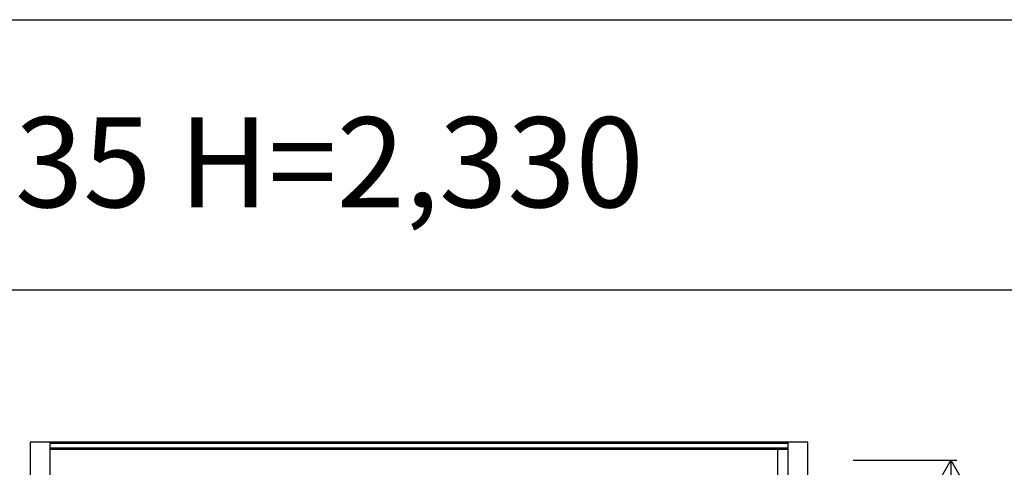
# Model space of a CAD drawing. Extents: x 0 to 27931, y 0 to 20000.
# Drawn here: x 8785 to 10424, y 14404 to 15150 of the extents above; entities that cross this region are included whole.
import ezdxf

# ---------------------------------------------------------------- set-up
doc = ezdxf.new("R2010")
doc.units = 0
doc.layers.get('0').update_dxf_attribs({"linetype": 'CONTINUOUS'})
for name, color, linetype in [('YKK_A2', 3, 'CONTINUOUS'), ('YKK_F1', 7, 'CONTINUOUS'), ('YKK_N1', 2, 'CONTINUOUS')]:
    doc.layers.add(name, color=color, linetype=linetype)
doc.styles.get("Standard").update_dxf_attribs({"font": 'txt.shx', "bigfont": 'bigfont.shx'})

msp = doc.modelspace()

# ---------------------------------------------------------------- linework, layer by layer
at = {"layer": 'YKK_A2'}
for p, q in [((10097.5, 14446), (8802.5, 14446)), ((8802.5, 14446), (8802.5, 11999)), ((8835.5, 14446), (8835.5, 11999)), ((10064.5, 14444.2), (8835.5, 14444.2)), ((10064.5, 11999), (10064.5, 14446)), ((10097.5, 11999), (10097.5, 14446)), ((10064.5, 14436), (8835.5, 14436)), ((10064.5, 14434), (8835.5, 14434)), ((10047.5, 11999), (10047.5, 14434))]:
    msp.add_line(p, q, dxfattribs=at)
at = {"layer": 'YKK_F1'}
for p, q in [((0, 15150), (21600, 15150)), ((0, 14700), (21600, 14700))]:
    msp.add_line(p, q, dxfattribs=at)
at = {"layer": 'YKK_N1'}
for p, q in [((10172.5, 14416), (10345.5, 14416)), ((10335.4, 14416), (10295.4, 14346.7)), ((10335.4, 14416), (10375.4, 14346.7)), ((10335.5, 14416), (10335.5, 12086))]:
    msp.add_line(p, q, dxfattribs=at)

# ---------------------------------------------------------------- texts
msp.add_text('W=1,235 H=2,330', height=150).set_placement((8200, 14837.5))

doc.saveas('drawing.dxf')
